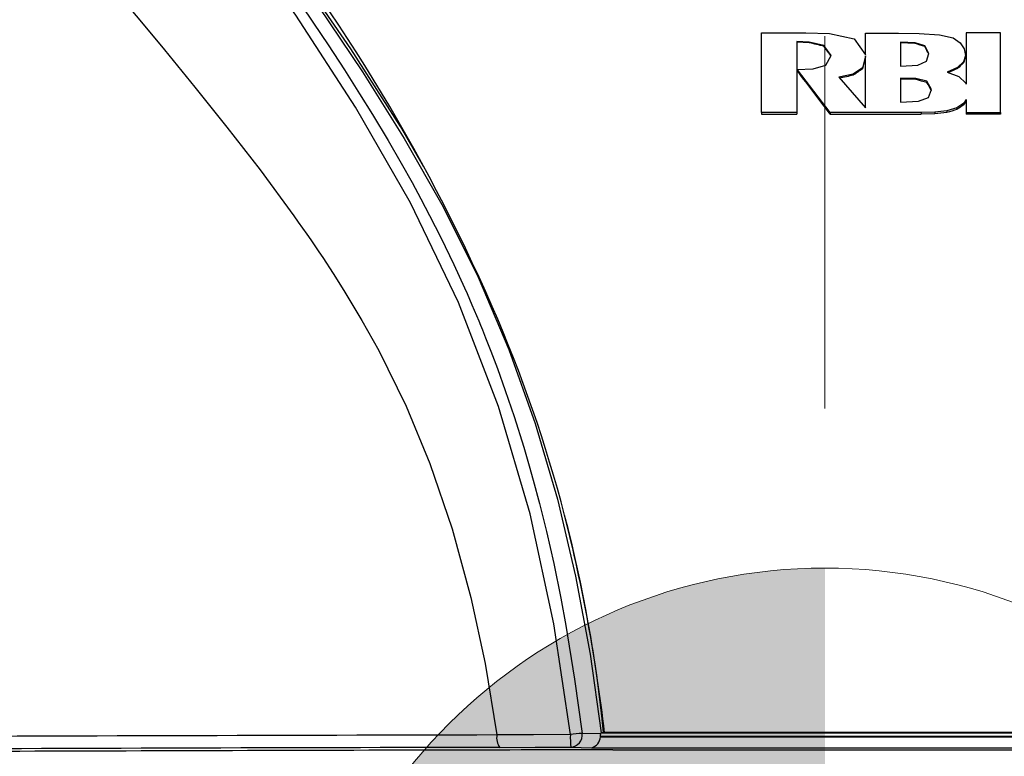
# Model space of a CAD drawing. Units: inches. Extents: x 0.9 to 15.8, y 0.6 to 10.5.
# Drawn here: x 13.9 to 14.3, y 6.4 to 6.6 of the extents above; entities that cross this region are included whole.
import ezdxf

# ---------------------------------------------------------------- set-up
doc = ezdxf.new("R2010")
doc.units = ezdxf.units.IN
doc.header["$MEASUREMENT"] = 0

# ---------------------------------------------------------------- blocks, each defined once
blk = doc.blocks.new('CENTER_OF_MASS')
at = {"linetype": 'Continuous', "lineweight": 0}
h = blk.add_hatch(color=0, dxfattribs=at)
edge = h.paths.add_edge_path(flags=0)
edge.add_arc((0, 0), 0.1968503937007874, 90, 180)
edge.add_line((-0.1968503937007876, 0), (0, 0))
edge.add_line((0, 0), (0, 0.1968503937007876))
at = {"color": 0, "linetype": 'Continuous', "lineweight": 0}
blk.add_line((0, 0.3937007874015752), (0, 0.2559055118110238), dxfattribs=at)
blk.add_circle((0, 0), 0.1968503937007874, dxfattribs=at)

msp = doc.modelspace()

# ---------------------------------------------------------------- linework, layer by layer
at = {"color": 7, "linetype": 'Continuous', "lineweight": 25}
for p, q in [((14.19058244786163, 6.597060374251694), (14.19058244786163, 6.626502606194649)), ((14.19058244786163, 6.626502606194649), (14.2070001145283, 6.626502606194649)), ((14.2070001145283, 6.626502606194649), (14.21575894786163, 6.626306640751878)), ((14.21575894786163, 6.626306640751878), (14.2249007395283, 6.624274839243506)), ((14.2249007395283, 6.624274839243506), (14.22907932286163, 6.618338267480038)), ((14.22907932286163, 6.618338267480038), (14.22907932286163, 6.626403479237427)), ((14.22907932286163, 6.626403479237427), (14.24125190619496, 6.626403479237427)), ((14.24125190619496, 6.626403479237427), (14.24895603119496, 6.626309611750191)), ((14.24895603119496, 6.626309611750191), (14.25643494786163, 6.62584171966454)), ((14.25643494786163, 6.62584171966454), (14.26148728119496, 6.624720408693185)), ((14.26148728119496, 6.624720408693185), (14.26408128119497, 6.622868553325869)), ((14.27907719786163, 6.626502606194652), (14.26631178119496, 6.626502606194651)), ((14.26631178119496, 6.626502606194651), (14.26631178119496, 6.607507540249256)), ((14.27907719786163, 6.597060374251694), (14.27907719786163, 6.626502606194652)), ((14.2082644895283, 6.623115587820721), (14.20367740619496, 6.623323758445752)), ((14.20367740619496, 6.623323758445752), (14.20367740619496, 6.612904065876241)), ((14.2082644895283, 6.622883052324463), (14.20367740619496, 6.62309358308825)), ((14.21368040619497, 6.621798311406594), (14.2082644895283, 6.623115587820721)), ((14.2082644895283, 6.623115587820721), (14.2082644895283, 6.622883052324464)), ((14.21631832286163, 6.618192483021784), (14.21368040619497, 6.621798311406594)), ((14.21368040619497, 6.621798311406594), (14.21368040619497, 6.621550582845273)), ((14.2474413645283, 6.622823586864918), (14.24203865619496, 6.623107357352422)), ((14.24203865619496, 6.623107357352422), (14.24203865619496, 6.614213312565199)), ((14.24744136452831, 6.622587722020199), (14.24203865619497, 6.622874728314023)), ((14.25109803119496, 6.621683004553155), (14.2474413645283, 6.622823586864918)), ((14.2474413645283, 6.622823586864918), (14.24744136452831, 6.622587722020199)), ((14.2524938645283, 6.61890865420969), (14.25109803119496, 6.621683004553155)), ((14.25109803119496, 6.621683004553155), (14.25109803119496, 6.621433924833092)), ((14.26408128119497, 6.622868553325869), (14.26563482286163, 6.620594615454996)), ((14.26563482286163, 6.620594615454996), (14.26615182286163, 6.618182967797458)), ((14.21444794786163, 6.614563850217492), (14.21631832286163, 6.618192483021784)), ((14.22907932286163, 6.617977050367721), (14.22793007286163, 6.613527333143931)), ((14.22907932286163, 6.59871617915884), (14.22907932286163, 6.617977050367721)), ((14.2516476145283, 6.616057459396353), (14.2524938645283, 6.61890865420969)), ((14.26615182286163, 6.618182967797458), (14.26539669786163, 6.615773006382208)), ((14.26615182286163, 6.618182967797458), (14.26615182286163, 6.617891247135261)), ((14.20367740619496, 6.612904065876241), (14.20973765619496, 6.613168444577461)), ((14.2039156145283, 6.612783780593196), (14.20367740619496, 6.612783780593196)), ((14.20367740619496, 6.612783780593196), (14.20367740619496, 6.597060374251694)), ((14.21596844786163, 6.597060374251694), (14.2039156145283, 6.612783780593196)), ((14.2039156145283, 6.612783780593196), (14.2039156145283, 6.612420098599524)), ((14.20973765619496, 6.613168444577461), (14.21444794786163, 6.614563850217492)), ((14.22793007286163, 6.613527333143931), (14.22448053119496, 6.611212483823317)), ((14.22793007286163, 6.613527333143931), (14.22793007286163, 6.613174006973237)), ((14.24203865619496, 6.614213312565199), (14.24841815619497, 6.61462539806092)), ((14.24841815619497, 6.61462539806092), (14.2516476145283, 6.616057459396353)), ((14.2631327395283, 6.613698205695548), (14.25936228119496, 6.611959770196258)), ((14.26539669786163, 6.615773006382208), (14.2631327395283, 6.613698205695548)), ((14.2631327395283, 6.613698205695548), (14.2631327395283, 6.613347239233148)), ((14.26539669786163, 6.615773006382208), (14.26539669786163, 6.615450092582596)), ((14.20367740619496, 6.612420098599524), (14.2039156145283, 6.612420098599524)), ((14.22448053119496, 6.611212483823317), (14.21919053119496, 6.610076759495283)), ((14.21919053119496, 6.610076759495283), (14.22907932286163, 6.59871617915884)), ((14.22448053119496, 6.611212483823317), (14.22448053119496, 6.610826449228068)), ((14.24768890619496, 6.609617539512815), (14.24203865619496, 6.609764563780676)), ((14.24203865619496, 6.609764563780676), (14.24203865619496, 6.600870719736583)), ((14.24768890619499, 6.609208165509819), (14.24203865619496, 6.609357368659533)), ((14.25181294786163, 6.608613462528941), (14.24768890619496, 6.609617539512815)), ((14.24768890619496, 6.609617539512815), (14.24768890619498, 6.609208165509818)), ((14.25936228119496, 6.611959770196258), (14.26363865619496, 6.610328812568367)), ((14.26363865619496, 6.610328812568367), (14.2662061145283, 6.607876373906966)), ((14.25348303119496, 6.605566061381074), (14.25181294786163, 6.608613462528941)), ((14.25181294786163, 6.608613462528941), (14.25181294786163, 6.608189059326512)), ((14.2523928645283, 6.602606344832062), (14.25348303119496, 6.605566061381074)), ((14.2662061145283, 6.607876373906966), (14.26631178119496, 6.607507540249256)), ((14.2486808645283, 6.601228443992903), (14.2523928645283, 6.602606344832062)), ((14.26631178119496, 6.601885318434009), (14.26542953119496, 6.600469233478085)), ((14.26631178119496, 6.601885318434009), (14.26631178119496, 6.597060374251694)), ((14.24203865619496, 6.600870719736583), (14.2486808645283, 6.601228443992903)), ((14.26294578119496, 6.598754365222169), (14.2592432395283, 6.597624703336638)), ((14.26542953119496, 6.600469233478085), (14.26294578119496, 6.598754365222169)), ((14.26294578119496, 6.598754365222169), (14.26294578119496, 6.598168583677695)), ((14.26542953119496, 6.600469233478085), (14.26542953119496, 6.599913322889125)), ((14.20367740619496, 6.597060374251694), (14.19058244786163, 6.597060374251694)), ((14.19058244786163, 6.597060374251694), (14.19058244786163, 6.596444340192727)), ((14.19058244786163, 6.596444340192727), (14.20367740619496, 6.596444340192727)), ((14.20367740619496, 6.597060374251694), (14.20367740619496, 6.596444340192727)), ((14.24966890619496, 6.597060374251694), (14.21596844786163, 6.597060374251694)), ((14.21596844786163, 6.597060374251694), (14.21596844786163, 6.596444340192726)), ((14.21596844786163, 6.596444340192726), (14.24966890619496, 6.596444340192727)), ((14.25472040619496, 6.597154322036183), (14.24966890619496, 6.597060374251694)), ((14.24966890619496, 6.597060374251694), (14.24966890619496, 6.596444340192727)), ((14.25472040619496, 6.596539985167476), (14.24966890619495, 6.596444340192728)), ((14.2592432395283, 6.597624703336638), (14.25472040619496, 6.597154322036183)), ((14.25472040619496, 6.597154322036183), (14.25472040619496, 6.596539985167476)), ((14.2592432395283, 6.597018829758279), (14.25472040619496, 6.596539985167476)), ((14.2592432395283, 6.597624703336638), (14.2592432395283, 6.597018829758279)), ((14.26631178119496, 6.597060374251694), (14.27907719786163, 6.597060374251694)), ((14.26631178119496, 6.597060374251694), (14.26631178119496, 6.596444340192726)), ((14.27907719786163, 6.596444340192729), (14.26631178119496, 6.596444340192726)), ((14.27907719786163, 6.597060374251694), (14.27907719786163, 6.596444340192729)), ((14.13107660375782, 6.367075006561294), (14.124125722179, 6.367220431524642)), ((14.13090587509551, 6.365899534966023), (14.13094227583564, 6.36618476588457)), ((14.13090587509551, 6.365899534966023), (14.34159577357138, 6.365899534966025)), ((14.13094227583564, 6.366184765926054), (14.34155937283125, 6.366184765926053)), ((14.1314006074281, 6.367466750650539), (14.13123997492778, 6.367400184707175)), ((14.1314006074281, 6.367466750655868), (14.34110103893857, 6.367466750457494)), ((14.34041749100012, 6.367536189908835), (14.13208415766678, 6.367536189908835)), ((14.13208415766678, 6.367536002172251), (14.13208415766678, 6.367536189908835)), ((14.34003908275639, 6.367529612585975), (14.13246256591163, 6.367529612585975)), ((14.11992781184362, 6.362062875707636), (14.12760646623967, 6.361902384975279)), ((14.12760646623967, 6.361902384975279), (14.34489518242723, 6.361902384975279)), ((14.13547453225617, 6.361079566049634), (14.33702711641089, 6.361079566049634))]:
    msp.add_line(p, q, dxfattribs=at)
at = {"color": 7, "linetype": 'Continuous', "lineweight": 25, "flags": 128}
for points in [[(14.11979992809544, 6.366776205390106), (14.11363776431632, 6.40778260310669), (14.10491428630112, 6.448429153311309), (14.09322777501664, 6.488217313745516), (14.07844057501529, 6.526711413255178), (14.06061135859028, 6.563638564355925), (14.04027320751933, 6.598971897701524), (14.01814525029959, 6.63304680272081), (13.9948382006503, 6.666226534191449), (13.97095588227982, 6.698869412232704), (13.94695889952897, 6.731287283962081), (13.91742630332263, 6.772101017552991), (13.88923505301069, 6.814020985339417), (13.86357752989406, 6.857660543643381), (13.84084523743397, 6.902900735521182), (13.82738209877842, 6.93387340943397), (13.81537002145356, 6.965512824511555), (13.80545449358656, 6.997976631757073), (13.79801621976731, 7.031237057011386), (13.79232328257291, 7.064978108119258), (13.78761764776019, 7.098944680066444)], [(13.90078812592794, 6.812318400678506), (13.91926592074703, 6.784347641240775), (13.93856209659512, 6.756976601421321), (13.95830155576311, 6.729972394723299), (13.97540677391935, 6.706871402506878), (13.9926239798747, 6.683617886906655), (14.00975171111882, 6.660118448714049), (14.02655543988943, 6.636294673214729), (14.04282318871702, 6.612075621659765), (14.05830395655546, 6.587370263303395), (14.07269036983663, 6.562064937486616), (14.08564535040689, 6.536047258947407), (14.09703499534025, 6.509318775311557), (14.10682630768763, 6.481907489674446), (14.11505292178428, 6.453889022179614), (14.12176181757621, 6.425365761797709), (14.12709554540961, 6.396492262127763), (14.13123988822912, 6.367415205120099)], [(14.0654411167865, 6.576999755684103), (14.05687857524033, 6.591916609656793), (14.03854359344505, 6.620596885851302), (14.01926598838968, 6.648650909885976), (13.99940990583744, 6.67621022018988), (13.99201349624517, 6.68622085672399)], [(13.95153916396279, 6.641834169259578), (13.96036668075706, 6.631249787902309), (13.96951893335386, 6.620199432108626), (13.98076204021605, 6.606446404128798), (13.99264872386473, 6.591591213462231), (14.00490556995575, 6.575783020438581), (14.01748448238, 6.558742721799666), (14.01908200882247, 6.556498123012836), (14.0206545874052, 6.554267401842454), (14.02220219208493, 6.55205055828852), (14.02372479737779, 6.549847592351033), (14.02522237835265, 6.547658504029993), (14.02669491062451, 6.545483293325401), (14.02814237034805, 6.543321960237257), (14.03199341581893, 6.537449850704671), (14.03596431920235, 6.531186113729166), (14.04263235863983, 6.520094691291744), (14.04885141099972, 6.508926579919981), (14.05897950548029, 6.488337435373632), (14.06776637976396, 6.467135508243192), (14.07602446863496, 6.442974197443594), (14.08296825952817, 6.417559954201292), (14.08820544134638, 6.39310867349726), (14.09260590619559, 6.366614695279681)], [(14.02015132094687, 6.63688214405675), (14.0247372850615, 6.630125603571662), (14.03008507018177, 6.622112319434279), (14.03615211325684, 6.612815867984851), (14.04180265421201, 6.603926068777918), (14.04655549149792, 6.59624654958531), (14.05229819502959, 6.58667992811721), (14.05716353991852, 6.578288326819649), (14.06119736018625, 6.571099797393858), (14.06443970433841, 6.56514209134852), (14.0677181334251, 6.558930596811869), (14.0718881643371, 6.550719099154485), (14.07667833203159, 6.540783866363681), (14.08063334197923, 6.53210665172907), (14.08156437960828, 6.529998463687767), (14.0824708877255, 6.527920489239076), (14.08335328630829, 6.525872980693713), (14.08421199112482, 6.523856183715646), (14.08504741359239, 6.521870337444256), (14.08585996063809, 6.519915674614432), (14.08649210355998, 6.518378687085874), (14.087233074547, 6.516558155971907), (14.08842285323536, 6.513591255177434), (14.09033573557535, 6.508702814402894), (14.09277518048726, 6.502239283352774), (14.0956773717187, 6.49417470071905), (14.09896382174584, 6.484479983861438), (14.10254220415508, 6.473124419072349), (14.10458247502747, 6.466209368991822), (14.10606681400613, 6.460944700416335), (14.10839285564654, 6.452243711549968), (14.11094319679566, 6.441973378824187), (14.11363928824268, 6.430113198264283), (14.11628112816644, 6.417241894999154), (14.11815107000253, 6.40719061241039), (14.12139704081558, 6.387295248502109), (14.12412567765419, 6.367220429141715)], [(14.11979992456411, 6.366776194220832), (14.10610239807868, 6.366703124860934), (14.09260590620053, 6.366614692676579)], [(14.13094227583564, 6.366184765926054), (14.13100195842352, 6.366697695654717), (14.13107658579916, 6.367075008672247)], [(14.13107658579916, 6.367075008672247), (14.13114306585926, 6.367256080737312), (14.13123997492778, 6.367400184707175)], [(14.09371463091163, 6.36203153373835), (14.10672461778516, 6.362053399953838), (14.11992781184362, 6.362062875707636)]]:
    msp.add_lwpolyline(points, dxfattribs=at)
at = {"color": 7, "linetype": 'Continuous', "lineweight": 25}
for centre, radius, start, end in [((13.46110585921375, 6.249437754620748), 0.6875000000000567, 23.64689098912448, 39.49398850431076), ((13.61377832191507, 6.31628756322537), 0.5208333333334405, 5.646890989125461, 23.64689098912134), ((13.51438905675143, 6.295567931064303), 0.6222486215587676, 6.640990767952131, 14.12622950053634), ((14.37342750717102, -130.1244967369522), 136.4914003180329, 90.11788218045977, 90.31670258408276), ((14.09829531854584, 6.365565347378959), 0.00578537279599554, 169.5499053747217, 217.6487207348245), ((14.16337830608742, 6.365600171207528), 0.04359424167381556, 178.4541688812604, 184.6541734261159), ((14.12903899980517, 6.298093739251065), 0.06930109369404756, 94.06554277324462, 97.66135954583255), ((14.11969734494867, 6.366537649576943), 0.004480704864436919, 272.948332632473, 8.765033397252287), ((14.12663917413217, 6.366061134484184), 0.004269760121957808, 283.093736730267, 357.830983661839), ((14.13236845291661, 6.360117957627498), 0.007412252280073166, 89.27249881652241, 97.50274769815819), ((14.37550991675278, -129.800160548964), 136.1624836779568, 90.1185766567613, 90.31729060970203), ((14.38353559232145, -125.4286945123016), 131.790070830726, 90.13729138413409, 90.29369075245772), ((14.13496988668551, -21.33151819030236), 27.6925977609501, 89.99895589205461, 90.13909355405413)]:
    msp.add_arc(centre, radius, start, end, dxfattribs=at)
for centre, major_axis, ratio, start_param, end_param in [((14.02629154147372, 6.367056893850102), (4.44799038360663, -1.086529110153303), 0.06372764533523777, 1.544225840082471, 1.545444352954569), ((14.18033740091193, 6.367056893850102), (-0.7784901942281549, 1.118464438160264), 0.1280185572328171, 4.848809560475049, 4.852145365458923), ((14.10460910180382, 6.367056893850102), (3.46774367939252, -1.089089651446788), 0.07885735561423614, 1.55331452422553, 1.554369598996223), ((14.22810912400203, 6.367056893850102), (-0.5311872335647454, 1.121478616975182), 0.1061739824664144, 4.888095933636556, 4.890662494373447), ((14.2418377317504, 6.367056893850102), (0.2703700299190039, 1.122766925586537), 0.06292934740650162, 1.36085705868493, 1.364974298883277), ((14.28156559876651, 6.367056893850102), (0.3285691895712546, 1.122629588404908), 0.07441711399260686, 1.367290707508619, 1.369520479287945), ((14.30817370877998, 6.367056893850102), (1.606198588734401, 1.104071467077759), 0.1274728988358454, 1.533185619345036, 1.535327835804857), ((14.37955263122485, 6.367056893850102), (2.343860361041468, 1.095439595215564), 0.1052937006339132, 1.571255831605086, 1.572675957749084), ((14.32170387905979, 6.367056893850102), (1.170905643455413, 1.111540697858181), 0.1360373841656241, 1.490077468886215, 1.491997329233787), ((14.16206804114055, 6.367056893850102), (-0.8165727966907551, 1.117868250666294), 0.1299818667389058, 4.823454721887861, 4.838011115811423), ((14.48607835820142, 6.367056893850102), (5.039314324881994, 1.085588976427619), 0.05696001445011618, 1.610457215141701, 1.611449795617202), ((14.01045933660364, 6.367056893850102), (4.443494148602085, -1.086537570668431), 0.06378483063041965, 1.532055631156576, 1.532984974365388), ((14.21960920990801, 6.367056893850102), (-0.5795639209834302, 1.121024000641559), 0.1118242105167924, 4.868246810208099, 4.871067683321198), ((14.48785650574717, 6.367056893850102), (3.54527639181665, 1.08882007912759), 0.07743500149094634, 1.610483292478772, 1.611529497471245), ((14.36233420542826, 6.367056893850102), (1.560639688678537, 1.104777122290455), 0.1287320598305467, 1.541794054919528, 1.543382099994547), ((14.30711358664977, 6.367056893850102), (0.6606258461215546, 1.120106971550239), 0.1197216911610295, 1.43109138921003, 1.432402629573644)]:
    msp.add_ellipse(centre, major_axis=major_axis, ratio=ratio, start_param=start_param, end_param=end_param, dxfattribs=at)

# ---------------------------------------------------------------- block references
at = {"color": 7, "linetype": 'Continuous', "lineweight": 0}
msp.add_blockref('CENTER_OF_MASS', (14.21404339992089, 6.231545590302606), dxfattribs=at)

doc.saveas('drawing.dxf')
